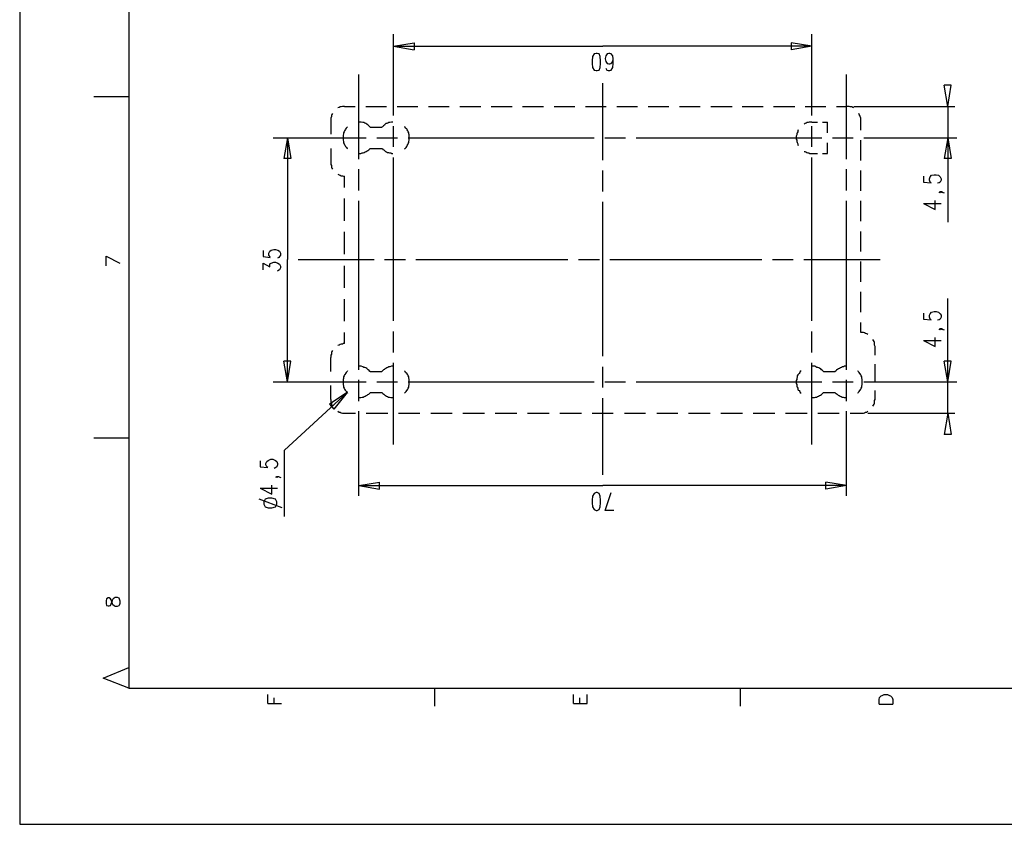
# Model space of a CAD drawing. Extents: x 4 to 294, y 10 to 419.
# Drawn here: x 4 to 142, y 10 to 123 of the extents above; entities that cross this region are included whole.
import ezdxf

# ---------------------------------------------------------------- set-up
doc = ezdxf.new("R2010")
doc.units = 0
doc.header["$MEASUREMENT"] = 0
doc.layers.add('CALQUE_1', color=160, linetype='Continuous')

# ---------------------------------------------------------------- blocks, each defined once
blk = doc.blocks.new('AI9-BLK1')
at = {"layer": 'CALQUE_1', "color": 7}
blk.add_lwpolyline([(-144.64, -204.44), (144.64, -204.44), (144.64, 204.44), (-144.64, 204.44)], close=True, dxfattribs=at)

msp = doc.modelspace()

# ---------------------------------------------------------------- linework, layer by layer
at = {"layer": 'CALQUE_1', "color": 7}
for p, q in [((19.47, 396.39), (19.47, 29.21)), ((56.45, 109.15), (56.45, 120.51)), ((114.87, 109.15), (114.87, 120.51)), ((56.45, 118.82), (59.34, 119.31)), ((56.45, 118.82), (85.66, 118.82)), ((56.45, 118.82), (59.34, 118.32)), ((59.34, 119.31), (59.34, 118.32)), ((114.87, 118.82), (85.66, 118.82)), ((114.87, 118.82), (111.97, 119.31)), ((111.97, 119.31), (111.97, 118.32)), ((114.87, 118.82), (111.97, 118.32)), ((84.24, 117.41), (84.17, 116.77)), ((84.46, 117.76), (84.24, 117.41)), ((84.74, 117.83), (84.46, 117.76)), ((84.88, 117.83), (84.74, 117.83)), ((85.16, 117.76), (84.88, 117.83)), ((85.3, 117.41), (85.16, 117.76)), ((85.37, 116.77), (85.3, 117.41)), ((86.08, 117.48), (86.01, 117.13)), ((86.01, 117.13), (86.01, 117.05)), ((86.01, 117.05), (86.08, 116.7)), ((86.29, 117.76), (86.08, 117.48)), ((86.5, 117.83), (86.29, 117.76)), ((86.64, 117.83), (86.5, 117.83)), ((86.86, 117.76), (86.64, 117.83)), ((87.07, 117.48), (86.86, 117.76)), ((87.14, 117.05), (87.07, 117.48)), ((87.07, 116.7), (87.14, 117.05)), ((87.14, 116.42), (87.14, 117.05)), ((84.17, 116.77), (84.17, 116.42)), ((84.17, 116.42), (84.24, 115.86)), ((84.24, 115.86), (84.46, 115.5)), ((85.16, 115.5), (85.3, 115.86)), ((85.3, 115.86), (85.37, 116.42)), ((85.37, 116.42), (85.37, 116.77)), ((86.08, 116.7), (86.29, 116.42)), ((86.08, 115.78), (86.22, 115.5)), ((86.29, 116.42), (86.5, 116.35)), ((86.5, 116.35), (86.64, 116.35)), ((86.64, 116.35), (86.86, 116.42)), ((86.86, 116.42), (87.07, 116.7)), ((86.86, 115.5), (87.07, 115.86)), ((87.07, 115.86), (87.14, 116.42)), ((51.58, 103.08), (51.58, 114.87)), ((84.46, 115.5), (84.74, 115.43)), ((84.74, 115.43), (84.88, 115.43)), ((84.88, 115.43), (85.16, 115.5)), ((86.22, 115.5), (86.43, 115.43)), ((86.43, 115.43), (86.64, 115.43)), ((86.64, 115.43), (86.86, 115.5)), ((119.73, 103.08), (119.73, 114.87)), ((85.66, 102.94), (85.66, 113.67)), ((133.85, 110.42), (133.35, 113.39)), ((134.34, 113.39), (133.35, 113.39)), ((133.85, 110.42), (134.34, 113.39)), ((19.47, 111.76), (14.6, 111.76)), ((49.6, 110.42), (51.08, 110.42)), ((52.56, 110.42), (54.05, 110.42)), ((54.05, 110.42), (55.46, 110.42)), ((56.94, 110.42), (58.42, 110.42)), ((58.42, 110.42), (59.83, 110.42)), ((61.31, 110.42), (62.8, 110.42)), ((62.8, 110.42), (64.21, 110.42)), ((65.69, 110.42), (67.17, 110.42)), ((67.17, 110.42), (68.65, 110.42)), ((70.06, 110.42), (71.54, 110.42)), ((71.54, 110.42), (73.03, 110.42)), ((74.44, 110.42), (75.92, 110.42)), ((75.92, 110.42), (77.4, 110.42)), ((78.88, 110.42), (80.29, 110.42)), ((80.29, 110.42), (81.78, 110.42)), ((83.26, 110.42), (84.67, 110.42)), ((84.67, 110.42), (86.15, 110.42)), ((87.63, 110.42), (89.04, 110.42)), ((89.04, 110.42), (90.52, 110.42)), ((92.01, 110.42), (93.49, 110.42)), ((93.49, 110.42), (94.9, 110.42)), ((96.38, 110.42), (97.86, 110.42)), ((97.86, 110.42), (99.27, 110.42)), ((100.76, 110.42), (102.24, 110.42)), ((102.24, 110.42), (103.72, 110.42)), ((105.13, 110.42), (106.61, 110.42)), ((106.61, 110.42), (108.09, 110.42)), ((109.5, 110.42), (110.99, 110.42)), ((110.99, 110.42), (112.47, 110.42)), ((113.95, 110.42), (115.36, 110.42)), ((115.36, 110.42), (116.84, 110.42)), ((118.32, 110.42), (119.73, 110.42)), ((120.72, 110.42), (134.83, 110.42)), ((133.85, 110.42), (133.85, 106.05)), ((47.7, 108.52), (47.7, 106.54)), ((53.2, 107.53), (54.82, 107.53)), ((56.45, 104.78), (56.45, 107.67)), ((114.87, 108.24), (115.64, 108.24)), ((114.87, 104.78), (114.87, 107.67)), ((116.35, 108.24), (117.05, 108.24)), ((117.05, 106.75), (117.05, 108.24)), ((121.71, 107.11), (121.71, 108.52)), ((39.65, 106.05), (52.64, 106.05)), ((41.63, 106.05), (41.13, 103.16)), ((41.63, 106.05), (41.63, 89.04)), ((41.63, 106.05), (42.12, 103.16)), ((54.12, 106.05), (57.01, 106.05)), ((58.49, 106.05), (71.47, 106.05)), ((71.47, 106.05), (84.46, 106.05)), ((85.94, 106.05), (88.83, 106.05)), ((90.31, 106.05), (103.3, 106.05)), ((103.3, 106.05), (116.28, 106.05)), ((117.76, 106.05), (120.65, 106.05)), ((122.13, 106.05), (135.12, 106.05)), ((133.85, 106.05), (133.35, 103.16)), ((133.85, 106.05), (133.85, 94.27)), ((133.85, 106.05), (134.34, 103.16)), ((47.7, 104.57), (47.7, 102.66)), ((53.2, 104.57), (54.82, 104.57)), ((117.05, 103.86), (117.05, 105.34)), ((121.71, 104.28), (121.71, 105.7)), ((42.12, 103.16), (41.13, 103.16)), ((56.45, 91.87), (56.45, 103.3)), ((114.87, 103.86), (115.64, 103.86)), ((114.87, 91.87), (114.87, 103.3)), ((116.35, 103.86), (117.05, 103.86)), ((121.71, 102.87), (121.71, 104.28)), ((134.34, 103.16), (133.35, 103.16)), ((49.6, 99.13), (49.6, 100.69)), ((51.58, 98.71), (51.58, 101.67)), ((85.66, 98.57), (85.66, 101.46)), ((119.73, 98.71), (119.73, 101.67)), ((121.71, 100.05), (121.71, 101.46)), ((130.46, 100.69), (130.46, 99.84)), ((131.31, 100.33), (131.38, 100.62)), ((131.38, 100.62), (131.59, 100.83)), ((131.59, 100.83), (131.94, 100.9)), ((131.94, 100.9), (132.22, 100.9)), ((132.22, 100.9), (132.58, 100.83)), ((132.58, 100.83), (132.79, 100.62)), ((132.79, 100.62), (132.93, 100.33)), ((121.71, 98.64), (121.71, 100.05)), ((130.46, 99.84), (131.52, 99.77)), ((131.31, 100.12), (131.31, 100.33)), ((131.38, 99.84), (131.31, 100.12)), ((131.52, 99.77), (131.38, 99.84)), ((132.65, 99.77), (132.44, 99.7)), ((132.79, 99.84), (132.65, 99.77)), ((132.93, 100.12), (132.79, 99.84)), ((132.93, 100.33), (132.93, 100.12)), ((132.65, 98.43), (132.79, 98.57)), ((132.79, 98.36), (132.65, 98.43)), ((132.79, 98.57), (132.93, 98.43)), ((132.79, 98.57), (133, 98.57)), ((132.93, 98.43), (132.79, 98.36)), ((133, 98.57), (133.21, 98.43)), ((133.21, 98.43), (133.35, 98.36)), ((49.6, 96.03), (49.6, 97.58)), ((51.58, 85.44), (51.58, 97.23)), ((85.66, 86.36), (85.66, 97.09)), ((119.73, 85.44), (119.73, 97.23)), ((121.71, 95.82), (121.71, 97.23)), ((130.46, 96.88), (132.08, 96.03)), ((130.46, 96.88), (132.93, 96.88)), ((132.08, 96.03), (132.08, 97.3)), ((49.6, 94.48), (49.6, 96.03)), ((121.71, 94.41), (121.71, 95.82)), ((49.6, 91.37), (49.6, 92.92)), ((121.71, 91.58), (121.71, 92.99)), ((49.6, 89.82), (49.6, 91.37)), ((56.45, 80.51), (56.45, 91.87)), ((114.87, 80.51), (114.87, 91.87)), ((121.71, 90.17), (121.71, 91.58)), ((16.3, 89.54), (18.2, 88.55)), ((16.3, 88.2), (16.3, 89.54)), ((38.24, 90.31), (38.24, 89.47)), ((38.24, 89.47), (39.23, 89.33)), ((39.02, 89.96), (39.16, 90.24)), ((39.02, 89.68), (39.02, 89.96)), ((39.16, 89.47), (39.02, 89.68)), ((39.16, 90.24), (39.37, 90.38)), ((39.23, 89.33), (39.16, 89.47)), ((39.37, 90.38), (39.72, 90.45)), ((39.72, 90.45), (39.94, 90.45)), ((39.94, 90.45), (40.29, 90.38)), ((40.29, 90.38), (40.5, 90.24)), ((40.5, 89.47), (40.43, 89.33)), ((40.5, 90.24), (40.64, 89.96)), ((40.64, 89.68), (40.5, 89.47)), ((40.64, 89.96), (40.64, 89.68)), ((38.24, 87.63), (38.24, 88.55)), ((38.24, 88.55), (39.16, 88.06)), ((39.16, 88.34), (39.23, 88.48)), ((39.16, 88.06), (39.16, 88.34)), ((39.23, 88.48), (39.37, 88.55)), ((39.37, 88.55), (39.72, 88.69)), ((39.72, 88.69), (39.94, 88.69)), ((39.94, 88.69), (40.29, 88.55)), ((40.43, 89.33), (40.22, 89.26)), ((40.29, 88.55), (40.5, 88.41)), ((40.5, 88.41), (40.64, 88.13)), ((40.64, 88.13), (40.64, 87.91)), ((41.63, 71.97), (41.63, 89.04)), ((43.11, 89.04), (53.76, 89.04)), ((49.6, 86.64), (49.6, 88.2)), ((55.18, 89.04), (58.14, 89.04)), ((59.55, 89.04), (70.2, 89.04)), ((70.2, 89.04), (80.79, 89.04)), ((82.27, 89.04), (85.23, 89.04)), ((86.64, 89.04), (97.3, 89.04)), ((97.3, 89.04), (107.88, 89.04)), ((109.36, 89.04), (112.26, 89.04)), ((113.74, 89.04), (124.39, 89.04)), ((121.71, 87.35), (121.71, 88.76)), ((40.43, 87.56), (40.22, 87.42)), ((40.5, 87.63), (40.43, 87.56)), ((40.64, 87.91), (40.5, 87.63)), ((49.6, 85.09), (49.6, 86.64)), ((121.71, 85.94), (121.71, 87.35)), ((51.58, 73.66), (51.58, 85.44)), ((85.66, 75.57), (85.66, 86.36)), ((119.73, 73.66), (119.73, 85.44)), ((121.71, 83.12), (121.71, 84.53)), ((49.6, 81.99), (49.6, 83.54)), ((121.71, 81.71), (121.71, 83.12)), ((133.85, 71.97), (133.85, 83.61)), ((49.6, 80.44), (49.6, 81.99)), ((130.46, 81.56), (130.46, 80.72)), ((131.31, 81.28), (131.38, 81.49)), ((131.31, 81), (131.31, 81.28)), ((131.38, 81.49), (131.59, 81.71)), ((131.59, 81.71), (131.94, 81.78)), ((131.94, 81.78), (132.22, 81.78)), ((132.22, 81.78), (132.58, 81.71)), ((132.58, 81.71), (132.79, 81.49)), ((132.79, 81.49), (132.93, 81.28)), ((132.93, 81.28), (132.93, 81)), ((121.71, 78.88), (121.71, 80.29)), ((130.46, 80.72), (131.52, 80.65)), ((131.38, 80.72), (131.31, 81)), ((131.52, 80.65), (131.38, 80.72)), ((132.65, 80.65), (132.44, 80.58)), ((132.79, 80.72), (132.65, 80.65)), ((132.93, 81), (132.79, 80.72)), ((49.6, 77.33), (49.6, 78.88)), ((56.45, 76.06), (56.45, 79.02)), ((114.87, 76.06), (114.87, 79.02)), ((132.65, 79.31), (132.79, 79.45)), ((132.79, 79.24), (132.65, 79.31)), ((132.79, 79.45), (132.93, 79.31)), ((132.79, 79.45), (133, 79.45)), ((132.93, 79.31), (132.79, 79.24)), ((133, 79.45), (133.21, 79.31)), ((133.21, 79.31), (133.35, 79.24)), ((130.46, 77.75), (132.08, 76.91)), ((130.46, 77.75), (132.93, 77.75)), ((132.08, 76.91), (132.08, 78.18)), ((123.69, 75.71), (123.69, 76.91)), ((41.63, 71.97), (41.13, 74.86)), ((42.12, 74.86), (41.13, 74.86)), ((41.63, 71.97), (42.12, 74.86)), ((47.7, 73.45), (47.7, 75.36)), ((56.45, 63.22), (56.45, 74.65)), ((114.87, 63.22), (114.87, 74.65)), ((123.69, 73.24), (123.69, 74.44)), ((133.85, 71.97), (133.35, 74.86)), ((134.34, 74.86), (133.35, 74.86)), ((133.85, 71.97), (134.34, 74.86)), ((53.2, 73.45), (54.82, 73.45)), ((85.66, 71.19), (85.66, 74.09)), ((116.49, 73.45), (118.11, 73.45)), ((123.69, 71.97), (123.69, 73.24)), ((39.65, 71.97), (52.64, 71.97)), ((51.58, 69.29), (51.58, 72.25)), ((54.12, 71.97), (57.01, 71.97)), ((58.49, 71.97), (71.47, 71.97)), ((71.47, 71.97), (84.46, 71.97)), ((85.94, 71.97), (88.83, 71.97)), ((90.31, 71.97), (103.3, 71.97)), ((103.3, 71.97), (116.28, 71.97)), ((117.76, 71.97), (120.65, 71.97)), ((119.73, 69.29), (119.73, 72.25)), ((122.13, 71.97), (135.12, 71.97)), ((133.85, 67.59), (133.85, 71.97)), ((49.95, 70.49), (41.21, 62.44)), ((49.95, 70.49), (47.48, 68.86)), ((47.7, 69.5), (47.7, 71.47)), ((49.95, 70.49), (48.12, 68.16)), ((53.2, 70.49), (54.82, 70.49)), ((116.49, 70.49), (118.11, 70.49)), ((123.69, 69.5), (123.69, 70.77)), ((47.48, 68.86), (48.12, 68.16)), ((85.66, 58.99), (85.66, 69.71)), ((49.6, 67.59), (51.15, 67.59)), ((51.58, 56.09), (51.58, 67.88)), ((52.64, 67.59), (54.12, 67.59)), ((54.12, 67.59), (55.67, 67.59)), ((57.15, 67.59), (58.63, 67.59)), ((58.63, 67.59), (60.11, 67.59)), ((61.67, 67.59), (63.15, 67.59)), ((63.15, 67.59), (64.63, 67.59)), ((66.11, 67.59), (67.66, 67.59)), ((67.66, 67.59), (69.15, 67.59)), ((70.63, 67.59), (72.18, 67.59)), ((72.18, 67.59), (73.66, 67.59)), ((75.14, 67.59), (76.62, 67.59)), ((76.62, 67.59), (78.18, 67.59)), ((79.66, 67.59), (81.14, 67.59)), ((81.14, 67.59), (82.69, 67.59)), ((84.17, 67.59), (85.66, 67.59)), ((85.66, 67.59), (87.14, 67.59)), ((88.69, 67.59), (90.17, 67.59)), ((90.17, 67.59), (91.65, 67.59)), ((93.21, 67.59), (94.69, 67.59)), ((94.69, 67.59), (96.17, 67.59)), ((97.65, 67.59), (99.2, 67.59)), ((99.2, 67.59), (100.68, 67.59)), ((102.17, 67.59), (103.72, 67.59)), ((103.72, 67.59), (105.2, 67.59)), ((106.68, 67.59), (108.16, 67.59)), ((108.16, 67.59), (109.72, 67.59)), ((111.2, 67.59), (112.68, 67.59)), ((112.68, 67.59), (114.23, 67.59)), ((115.71, 67.59), (117.19, 67.59)), ((117.19, 67.59), (118.68, 67.59)), ((119.73, 56.09), (119.73, 67.88)), ((120.23, 67.59), (121.71, 67.59)), ((122.7, 67.59), (134.83, 67.59)), ((133.85, 67.59), (133.35, 64.63)), ((133.85, 67.59), (134.34, 64.63)), ((19.47, 64.14), (14.6, 64.14)), ((134.34, 64.63), (133.35, 64.63)), ((41.21, 53.2), (41.21, 62.44)), ((37.82, 60.96), (37.82, 60.12)), ((38.59, 60.61), (38.74, 60.89)), ((38.59, 60.4), (38.59, 60.61)), ((38.74, 60.89), (38.95, 61.03)), ((38.95, 61.03), (39.3, 61.17)), ((39.3, 61.17), (39.58, 61.17)), ((39.58, 61.17), (39.94, 61.03)), ((39.94, 61.03), (40.15, 60.89)), ((40.15, 60.89), (40.22, 60.61)), ((40.22, 60.61), (40.22, 60.4)), ((37.82, 60.12), (38.88, 60.04)), ((38.74, 60.12), (38.59, 60.4)), ((38.88, 60.04), (38.74, 60.12)), ((40.01, 60.04), (39.79, 59.9)), ((40.15, 60.12), (40.01, 60.04)), ((40.22, 60.4), (40.15, 60.12)), ((40.01, 58.7), (40.15, 58.77)), ((40.15, 58.63), (40.01, 58.7)), ((40.15, 58.77), (40.22, 58.7)), ((40.15, 58.77), (40.36, 58.77)), ((40.22, 58.7), (40.15, 58.63)), ((40.36, 58.77), (40.57, 58.7)), ((40.57, 58.7), (40.71, 58.63)), ((51.58, 57.5), (54.47, 58)), ((54.47, 57.01), (54.47, 58)), ((119.73, 57.5), (116.84, 58)), ((116.84, 57.01), (116.84, 58)), ((37.82, 57.15), (39.44, 56.3)), ((37.82, 57.15), (40.22, 57.15)), ((39.44, 56.3), (39.44, 57.58)), ((51.58, 57.5), (85.66, 57.5)), ((51.58, 57.5), (54.47, 57.01)), ((84.74, 56.52), (84.46, 56.38)), ((84.88, 56.52), (84.74, 56.52)), ((85.16, 56.38), (84.88, 56.52)), ((119.73, 57.5), (85.66, 57.5)), ((86.01, 54.05), (86.86, 56.52)), ((119.73, 57.5), (116.84, 57.01)), ((37.61, 55.67), (40.85, 54.47)), ((38.52, 55.6), (38.31, 55.25)), ((38.31, 55.25), (38.31, 54.89)), ((38.95, 55.74), (38.52, 55.6)), ((39.44, 55.74), (38.95, 55.74)), ((39.94, 55.6), (39.44, 55.74)), ((40.15, 55.25), (39.94, 55.6)), ((40.15, 54.89), (40.15, 55.25)), ((84.24, 56.02), (84.17, 55.46)), ((84.17, 55.46), (84.17, 55.11)), ((84.17, 55.11), (84.24, 54.54)), ((84.46, 56.38), (84.24, 56.02)), ((85.3, 56.02), (85.16, 56.38)), ((85.37, 55.46), (85.3, 56.02)), ((85.3, 54.54), (85.37, 55.11)), ((85.37, 55.11), (85.37, 55.46)), ((38.31, 54.89), (38.52, 54.54)), ((38.52, 54.54), (38.95, 54.4)), ((38.95, 54.4), (39.44, 54.4)), ((39.44, 54.4), (39.94, 54.54)), ((39.94, 54.54), (40.15, 54.89)), ((84.24, 54.54), (84.46, 54.19)), ((84.46, 54.19), (84.74, 54.05)), ((84.74, 54.05), (84.88, 54.05)), ((84.88, 54.05), (85.16, 54.19)), ((85.16, 54.19), (85.3, 54.54)), ((87.21, 54.05), (86.01, 54.05)), ((16.37, 41.7), (16.3, 41.42)), ((16.3, 41.42), (16.3, 41.06)), ((16.58, 41.84), (16.37, 41.7)), ((16.72, 41.84), (16.58, 41.84)), ((16.93, 41.7), (16.72, 41.84)), ((17, 41.56), (16.93, 41.7)), ((17.15, 41.14), (17, 41.56)), ((17, 40.99), (17.15, 41.35)), ((17.15, 41.35), (17.22, 41.63)), ((17.22, 41.63), (17.43, 41.84)), ((17.43, 41.84), (17.57, 41.91)), ((17.57, 41.91), (17.85, 41.91)), ((17.85, 41.91), (18.06, 41.84)), ((18.06, 41.84), (18.13, 41.7)), ((18.13, 41.7), (18.2, 41.42)), ((18.2, 41.42), (18.2, 41.06)), ((16.3, 41.06), (16.37, 40.78)), ((16.37, 40.78), (16.58, 40.71)), ((16.58, 40.71), (16.72, 40.71)), ((16.72, 40.71), (16.93, 40.78)), ((16.93, 40.78), (17, 40.99)), ((17.22, 40.85), (17.15, 41.14)), ((17.43, 40.71), (17.22, 40.85)), ((17.57, 40.64), (17.43, 40.71)), ((17.85, 40.64), (17.57, 40.64)), ((18.06, 40.71), (17.85, 40.64)), ((18.13, 40.78), (18.06, 40.71)), ((18.2, 41.06), (18.13, 40.78)), ((15.88, 30.62), (19.47, 32.1)), ((19.47, 29.21), (15.88, 30.62)), ((19.47, 29.21), (275.6, 29.21)), ((62.16, 29.21), (62.16, 26.74)), ((104.85, 29.21), (104.85, 26.74)), ((38.88, 27.09), (38.88, 28.36)), ((39.79, 27.09), (39.79, 27.87)), ((81.56, 27.09), (81.56, 28.36)), ((82.48, 27.09), (82.48, 27.87)), ((83.47, 27.09), (83.47, 28.36)), ((124.25, 27.66), (124.32, 27.94)), ((124.25, 27.02), (124.25, 27.66)), ((124.32, 27.94), (124.53, 28.15)), ((124.53, 28.15), (124.67, 28.22)), ((124.67, 28.22), (124.96, 28.36)), ((124.96, 28.36), (125.45, 28.36)), ((125.45, 28.36), (125.73, 28.22)), ((125.73, 28.22), (125.87, 28.15)), ((125.87, 28.15), (126.09, 27.94)), ((126.09, 27.94), (126.16, 27.66)), ((126.16, 27.66), (126.16, 27.02)), ((38.88, 27.09), (40.78, 27.09)), ((81.56, 27.09), (83.47, 27.09)), ((124.25, 27.02), (126.16, 27.02))]:
    msp.add_line(p, q, dxfattribs=at)
for points in [[(49.6, 110.42), (49.32, 110.42), (49.11, 110.35), (48.97, 110.35), (48.83, 110.28), (48.68, 110.21)], [(120.72, 110.21), (120.58, 110.28), (120.44, 110.35), (120.23, 110.35), (120.09, 110.42), (119.73, 110.42)], [(47.91, 109.43), (47.84, 109.29), (47.77, 109.15), (47.77, 109.01), (47.7, 108.8), (47.7, 108.52)], [(121.71, 108.52), (121.71, 108.8), (121.64, 109.01), (121.57, 109.15), (121.5, 109.29), (121.43, 109.43)], [(50.02, 107.6), (49.95, 107.53), (49.81, 107.39), (49.74, 107.25), (49.67, 107.18), (49.6, 107.04), (49.53, 106.89), (49.46, 106.75), (49.46, 106.61), (49.39, 106.4), (49.39, 105.7), (49.46, 105.55), (49.46, 105.34), (49.53, 105.2), (49.6, 105.06), (49.67, 104.99), (49.74, 104.85), (49.88, 104.71), (49.95, 104.57), (50.02, 104.5)], [(53.2, 107.53), (53.13, 107.6), (53.06, 107.67), (52.92, 107.81), (52.78, 107.88), (52.71, 107.95), (52.56, 108.02), (52.42, 108.09), (52.28, 108.16), (52.14, 108.16), (51.93, 108.24), (51.65, 108.24)], [(56.37, 108.24), (56.16, 108.24), (55.95, 108.16), (55.81, 108.16), (55.67, 108.09), (55.53, 108.02), (55.39, 108.02), (55.25, 107.88), (55.18, 107.81), (55.03, 107.74), (54.89, 107.6), (54.82, 107.53)], [(58, 104.5), (58.07, 104.57), (58.21, 104.71), (58.28, 104.85), (58.35, 104.99), (58.42, 105.13), (58.49, 105.27), (58.56, 105.41), (58.56, 105.55), (58.63, 105.7), (58.63, 106.47), (58.56, 106.61), (58.56, 106.75), (58.49, 106.89), (58.42, 107.04), (58.35, 107.18), (58.28, 107.32), (58.14, 107.39), (58.07, 107.53), (58, 107.6)], [(114.87, 108.24), (114.51, 108.24), (114.37, 108.16), (114.23, 108.16), (114.09, 108.09), (113.95, 108.02), (113.81, 107.95)], [(112.96, 107.18), (112.89, 107.04), (112.89, 106.89), (112.82, 106.75), (112.75, 106.61), (112.75, 106.47), (112.68, 106.26), (112.68, 105.84), (112.75, 105.7), (112.75, 105.55), (112.82, 105.41), (112.89, 105.2), (112.89, 105.13), (112.96, 104.99)], [(51.65, 103.86), (51.86, 103.86), (52.07, 103.93), (52.21, 103.93), (52.35, 104), (52.49, 104.07), (52.64, 104.14), (52.78, 104.21), (52.85, 104.28), (52.99, 104.35), (53.13, 104.5), (53.2, 104.57)], [(54.82, 104.57), (54.89, 104.57), (54.96, 104.43), (55.1, 104.35), (55.25, 104.21), (55.32, 104.14), (55.46, 104.07), (55.6, 104), (55.74, 104), (55.88, 103.93), (56.09, 103.93), (56.23, 103.86), (56.37, 103.86)], [(113.81, 104.14), (113.88, 104.14), (114.02, 104.07), (114.16, 104), (114.3, 103.93), (114.44, 103.93), (114.58, 103.86), (114.87, 103.86)], [(47.7, 102.66), (47.7, 102.31), (47.77, 102.17), (47.77, 101.96), (47.84, 101.81), (47.91, 101.67)], [(48.68, 100.97), (48.83, 100.9), (48.97, 100.83), (49.11, 100.76), (49.32, 100.76), (49.46, 100.69), (49.6, 100.69)], [(122.7, 78.6), (122.56, 78.67), (122.35, 78.74), (122.2, 78.81), (122.06, 78.88), (121.71, 78.88)], [(49.6, 77.33), (49.46, 77.33), (49.32, 77.26), (49.11, 77.26), (48.97, 77.19), (48.83, 77.12), (48.68, 77.05)], [(123.69, 76.91), (123.62, 77.12), (123.62, 77.47), (123.55, 77.61), (123.47, 77.75), (123.4, 77.9)], [(47.91, 76.34), (47.84, 76.2), (47.77, 76.06), (47.77, 75.85), (47.7, 75.71), (47.7, 75.36)], [(50.02, 73.52), (49.95, 73.45), (49.81, 73.31), (49.74, 73.17), (49.67, 73.03), (49.6, 72.96), (49.53, 72.82), (49.46, 72.67), (49.46, 72.46), (49.39, 72.32), (49.39, 71.62), (49.46, 71.4), (49.46, 71.26), (49.53, 71.12), (49.6, 70.98), (49.67, 70.84), (49.74, 70.77), (49.88, 70.63), (49.95, 70.49), (50.02, 70.42)], [(53.2, 73.45), (53.13, 73.45), (53.06, 73.59), (52.92, 73.66), (52.78, 73.8), (52.71, 73.87), (52.56, 73.94), (52.42, 74.01), (52.28, 74.01), (52.14, 74.09), (51.93, 74.16), (51.65, 74.16)], [(56.37, 74.16), (56.16, 74.16), (55.95, 74.09), (55.81, 74.09), (55.67, 74.01), (55.53, 73.94), (55.39, 73.87), (55.25, 73.8), (55.18, 73.73), (55.03, 73.66), (54.89, 73.52), (54.82, 73.45)], [(58, 70.42), (58.07, 70.49), (58.21, 70.63), (58.28, 70.77), (58.35, 70.84), (58.42, 70.98), (58.49, 71.12), (58.56, 71.26), (58.56, 71.4), (58.63, 71.62), (58.63, 72.32), (58.56, 72.53), (58.56, 72.67), (58.49, 72.82), (58.42, 72.96), (58.35, 73.1), (58.28, 73.17), (58.14, 73.31), (58.07, 73.45), (58, 73.52)], [(113.38, 73.52), (113.24, 73.45), (113.17, 73.31), (113.1, 73.17), (112.96, 73.03), (112.89, 72.96), (112.82, 72.82), (112.82, 72.67), (112.75, 72.46), (112.75, 72.32), (112.68, 72.18), (112.68, 71.76), (112.75, 71.62), (112.75, 71.4), (112.82, 71.26), (112.89, 71.12), (112.89, 70.98), (112.96, 70.84), (113.1, 70.77), (113.17, 70.63), (113.24, 70.49), (113.38, 70.42)], [(116.49, 73.45), (116.49, 73.45), (116.35, 73.59), (116.21, 73.66), (116.14, 73.8), (116, 73.87), (115.85, 73.94), (115.71, 74.01), (115.57, 74.01), (115.43, 74.09), (115.29, 74.16), (114.94, 74.16)], [(119.66, 74.16), (119.45, 74.16), (119.31, 74.09), (119.17, 74.09), (119.03, 74.01), (118.89, 73.94), (118.75, 73.87), (118.61, 73.8), (118.46, 73.73), (118.32, 73.66), (118.25, 73.52), (118.11, 73.45)], [(121.29, 70.42), (121.36, 70.49), (121.5, 70.63), (121.57, 70.77), (121.64, 70.84), (121.71, 70.98), (121.78, 71.12), (121.85, 71.26), (121.85, 71.4), (121.92, 71.62), (121.92, 72.32), (121.85, 72.53), (121.85, 72.67), (121.78, 72.82), (121.71, 72.96), (121.64, 73.1), (121.57, 73.17), (121.5, 73.31), (121.36, 73.45), (121.29, 73.52)], [(51.65, 69.78), (51.86, 69.78), (52.07, 69.85), (52.21, 69.85), (52.35, 69.92), (52.49, 69.99), (52.64, 70.06), (52.78, 70.13), (52.85, 70.2), (52.99, 70.28), (53.13, 70.42), (53.2, 70.49)], [(54.82, 70.49), (54.89, 70.42), (54.96, 70.35), (55.1, 70.28), (55.25, 70.13), (55.32, 70.06), (55.46, 69.99), (55.6, 69.92), (55.74, 69.85), (55.88, 69.85), (56.09, 69.78), (56.37, 69.78)], [(114.94, 69.78), (115.22, 69.78), (115.36, 69.85), (115.5, 69.85), (115.64, 69.92), (115.78, 69.99), (115.92, 70.06), (116.07, 70.13), (116.21, 70.2), (116.28, 70.28), (116.42, 70.42), (116.49, 70.49)], [(118.11, 70.49), (118.18, 70.42), (118.25, 70.35), (118.39, 70.28), (118.54, 70.13), (118.68, 70.06), (118.82, 69.99), (118.96, 69.92), (119.1, 69.85), (119.24, 69.85), (119.38, 69.78), (119.66, 69.78)], [(47.7, 69.5), (47.7, 69.22), (47.77, 69.01), (47.77, 68.86), (47.84, 68.72), (47.91, 68.58)], [(123.4, 68.58), (123.47, 68.72), (123.55, 68.86), (123.62, 69.01), (123.62, 69.36), (123.69, 69.5)], [(48.68, 67.88), (48.83, 67.74), (48.97, 67.74), (49.11, 67.66), (49.32, 67.59), (49.6, 67.59)], [(121.71, 67.59), (122.06, 67.59), (122.2, 67.66), (122.35, 67.74), (122.56, 67.74), (122.7, 67.88)]]:
    msp.add_lwpolyline(points, dxfattribs=at)

# ---------------------------------------------------------------- block references
msp.add_blockref('AI9-BLK1', (148.88, 214.67), dxfattribs=at)

doc.saveas('drawing.dxf')
